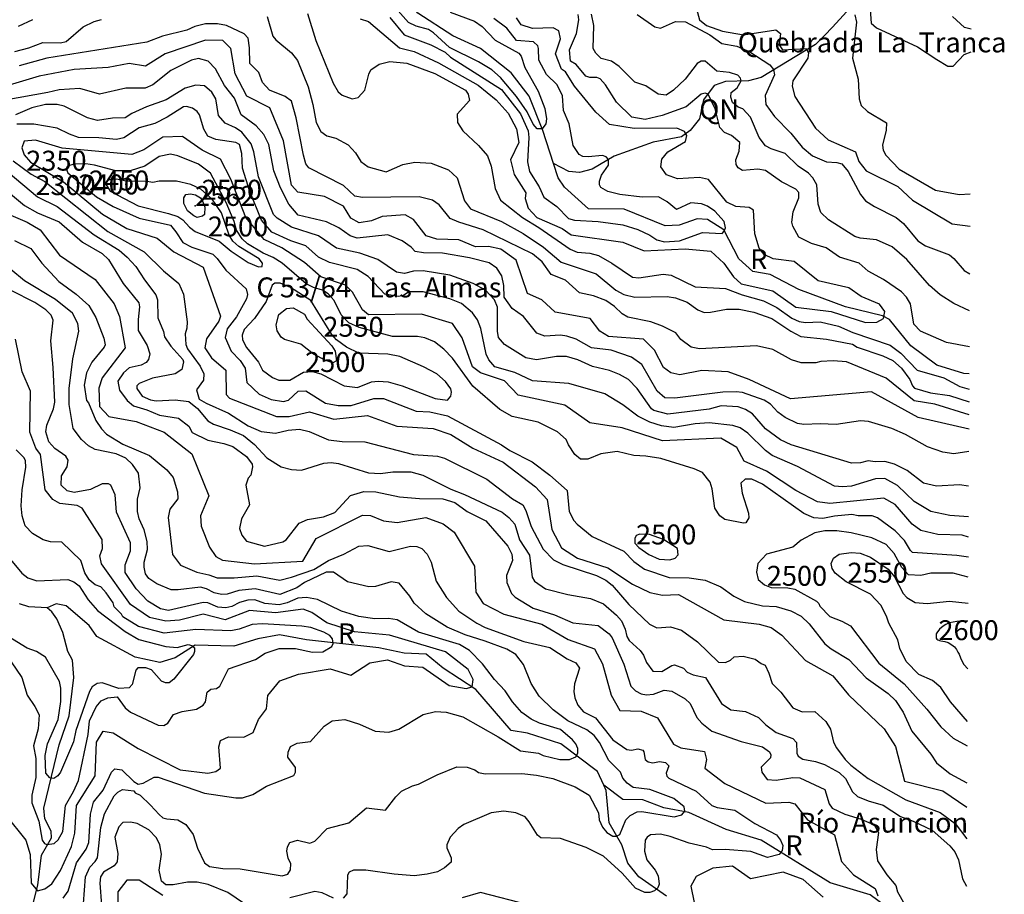
# Model space of a CAD drawing. Extents: x 720594 to 796911, y 9166855 to 18344045.
# Drawn here: x 771980 to 776181, y 9189955 to 9193685 of the extents above; entities that cross this region are included whole.
import ezdxf

# ---------------------------------------------------------------- set-up
doc = ezdxf.new("R2010")
doc.units = 0
doc.header["$MEASUREMENT"] = 0
for name, color, linetype in [('COTAS_SHP', 7, 'CONTINUOUS'), ('COTAS_SHP_TEXT', 7, 'CONTINUOUS'), ('CURVAS_SHP', 7, 'CONTINUOUS'), ('RIOS_SHP', 7, 'CONTINUOUS')]:
    doc.layers.add(name, color=color, linetype=linetype)
doc.styles.add('MONOTXT', font='MONOTXT', dxfattribs={"height": 0.2})

msp = doc.modelspace()

# ---------------------------------------------------------------- linework, layer by layer
at = {"layer": 'COTAS_SHP', "color": 7, "linetype": 'Continuous'}
msp.add_point((772728, 9192891), dxfattribs=at)
at = {"layer": 'CURVAS_SHP', "color": 13, "linetype": 'Continuous'}
for points in [[(773817, 9193717), (773920, 9193679), (773953, 9193656), (774009, 9193598), (774109, 9193543), (774120, 9193530), (774135, 9193482), (774192, 9193381), (774220, 9193307), (774227, 9193262), (774225, 9193241), (774209, 9193220), (774188, 9193220), (774170, 9193239), (774145, 9193292), (774099, 9193358), (774031, 9193439), (773994, 9193472), (773938, 9193505), (773813, 9193566), (773745, 9193629), (773724, 9193643), (773671, 9193657), (773638, 9193673), (773516, 9193812)], [(774861, 9193757), (774880, 9193685), (774911, 9193661), (774978, 9193636), (775068, 9193621), (775206, 9193642), (775226, 9193627), (775220, 9193578), (775235, 9193557), (775336, 9193562), (775346, 9193544), (775343, 9193521), (775279, 9193425), (775276, 9193402), (775288, 9193357), (775376, 9193223), (775430, 9193173), (775546, 9193121), (775561, 9193080), (775592, 9193040), (775727, 9192974), (775789, 9192915), (775959, 9192815), (776035, 9192805)], [(775605, 9193789), (775613, 9193670), (775636, 9193651), (775811, 9193570), (775893, 9193516), (775940, 9193487), (775963, 9193487), (776010, 9193537), (776040, 9193548)], [(771959, 9193549), (772019, 9193565), (772078, 9193588), (772154, 9193587), (772178, 9193592), (772251, 9193655), (772297, 9193678), (772328, 9193686)], [(771974, 9193657), (772035, 9193686)], [(773036, 9193699), (773060, 9193615), (773073, 9193599), (773139, 9193544), (773165, 9193511), (773210, 9193399), (773230, 9193324), (773245, 9193247), (773265, 9193208), (773290, 9193190), (773328, 9193180), (773381, 9193151), (773412, 9193117), (773436, 9193081), (773466, 9193057), (773543, 9193036), (773615, 9193068), (773666, 9193077), (773736, 9193073), (773810, 9193045), (773847, 9193010), (773878, 9192913), (773903, 9192879), (774035, 9192824), (774128, 9192773), (774215, 9192715), (774290, 9192651), (774440, 9192601), (774524, 9192532), (774558, 9192513), (774604, 9192502), (774742, 9192505), (774778, 9192499), (774828, 9192480), (774874, 9192447), (774900, 9192436), (774927, 9192437), (774996, 9192451), (775050, 9192450), (775113, 9192437), (775189, 9192410), (775270, 9192356), (775313, 9192334), (775422, 9192322), (775533, 9192301), (775554, 9192289), (775663, 9192252), (775705, 9192231), (775743, 9192199), (775778, 9192150), (775789, 9192123), (775798, 9192114), (775867, 9192093), (775948, 9192082), (776031, 9192055)], [(773208, 9193712), (773243, 9193596), (773317, 9193415), (773338, 9193378), (773356, 9193363), (773399, 9193347), (773424, 9193353), (773452, 9193384), (773469, 9193453), (773478, 9193471), (773513, 9193495), (773559, 9193507), (773632, 9193500), (773751, 9193456), (773882, 9193385), (773894, 9193368), (773899, 9193341), (773847, 9193282), (773848, 9193246), (773870, 9193211), (773938, 9193149), (773976, 9193104), (773992, 9193060), (774008, 9192965), (774031, 9192916), (774125, 9192841), (774195, 9192799), (774328, 9192706), (774359, 9192694), (774412, 9192689), (774449, 9192680), (774506, 9192647), (774595, 9192587), (774621, 9192584), (774725, 9192600), (774759, 9192596), (774862, 9192546), (774991, 9192538), (775062, 9192511), (775153, 9192486), (775211, 9192457), (775274, 9192412), (775306, 9192398), (775333, 9192394), (775395, 9192397), (775473, 9192378), (775535, 9192351), (775694, 9192297), (775739, 9192263), (775809, 9192190), (775923, 9192157), (775992, 9192121), (776032, 9192109)], [(773432, 9193689), (773468, 9193677), (773601, 9193565), (773663, 9193549), (773767, 9193501), (773936, 9193406), (774013, 9193343), (774064, 9193287), (774099, 9193220), (774110, 9193162), (774074, 9193088), (774090, 9193025), (774139, 9192946), (774137, 9192922), (774150, 9192882), (774187, 9192842), (774295, 9192794), (774333, 9192767), (774554, 9192736), (774645, 9192699), (774819, 9192708), (774929, 9192698), (774985, 9192647), (775025, 9192588), (775059, 9192558), (775193, 9192529), (775292, 9192459), (775442, 9192440), (775589, 9192393), (775637, 9192395), (775666, 9192411), (775671, 9192440), (775648, 9192472), (775571, 9192505), (775518, 9192541), (775387, 9192572), (775284, 9192654), (775195, 9192665), (775156, 9192684), (775135, 9192711), (775117, 9192772), (775111, 9192873), (775093, 9192884), (775035, 9192889), (774997, 9192907), (774919, 9193003), (774880, 9193012), (774786, 9193007), (774739, 9193023), (774715, 9193057), (774720, 9193091), (774746, 9193122), (774821, 9193166), (774827, 9193191), (774816, 9193209), (774784, 9193223), (774602, 9193221), (774497, 9193238), (774438, 9193291), (774347, 9193401), (774309, 9193463), (774292, 9193474), (774266, 9193539), (774288, 9193604), (774280, 9193638), (774256, 9193651), (774168, 9193647), (774120, 9193664), (774099, 9193693)], [(773559, 9193695), (773620, 9193621), (773734, 9193578), (773795, 9193547), (773818, 9193526), (774036, 9193387), (774117, 9193283), (774149, 9193211), (774152, 9193183), (774146, 9193079), (774155, 9193038), (774197, 9192973), (774216, 9192928), (774272, 9192889), (774322, 9192837), (774347, 9192830), (774448, 9192824), (774554, 9192810), (774617, 9192791), (774668, 9192766), (774699, 9192746), (774731, 9192738), (774795, 9192742), (774893, 9192777), (774977, 9192773), (774986, 9192783), (774991, 9192798), (774986, 9192824), (774946, 9192868), (774914, 9192890), (774889, 9192900), (774843, 9192904), (774783, 9192875), (774742, 9192908), (774706, 9192930), (774636, 9192928), (774541, 9192940), (774490, 9192952), (774459, 9192970), (774454, 9192981), (774454, 9192996), (774463, 9193022), (774492, 9193065), (774492, 9193089), (774482, 9193100), (774466, 9193106), (774406, 9193100), (774382, 9193102), (774367, 9193110), (774341, 9193148), (774324, 9193241), (774300, 9193298), (774296, 9193361), (774273, 9193408), (774228, 9193452), (774195, 9193512), (774194, 9193563), (774190, 9193574), (774172, 9193591), (774099, 9193596), (774059, 9193649), (774003, 9193691)], [(776033, 9192290), (775935, 9192308), (775824, 9192357), (775795, 9192387), (775781, 9192473), (775764, 9192501), (775742, 9192524), (775666, 9192577), (775601, 9192612), (775562, 9192646), (775478, 9192672), (775421, 9192712), (775359, 9192731), (775305, 9192757), (775279, 9192804), (775275, 9192822), (775280, 9192865), (775305, 9192926), (775305, 9192948), (775292, 9192962), (775231, 9192994), (775162, 9193042), (775129, 9193048), (775064, 9193042), (775045, 9193053), (775037, 9193067), (775035, 9193088), (775050, 9193125), (775052, 9193161), (775017, 9193191), (774987, 9193204), (774967, 9193226), (774947, 9193305), (774918, 9193367), (774904, 9193372), (774887, 9193368), (774824, 9193313), (774721, 9193277), (774648, 9193260), (774592, 9193270), (774526, 9193334), (774479, 9193407), (774456, 9193433), (774443, 9193439), (774412, 9193438), (774395, 9193444), (774354, 9193494), (774330, 9193508), (774326, 9193556), (774355, 9193626), (774365, 9193685), (774363, 9193707)], [(776033, 9192444), (775966, 9192475), (775907, 9192512), (775862, 9192551), (775765, 9192662), (775703, 9192717), (775636, 9192746), (775566, 9192753), (775543, 9192760), (775431, 9192832), (775398, 9192863), (775387, 9192898), (775381, 9192981), (775364, 9193011), (775345, 9193031), (775302, 9193061), (775246, 9193115), (775187, 9193134), (775162, 9193147), (775135, 9193183), (775098, 9193269), (775065, 9193305), (775045, 9193312), (775022, 9193332), (775014, 9193355), (775016, 9193374), (775041, 9193394), (775058, 9193424), (775056, 9193436), (775044, 9193449), (775009, 9193460), (774954, 9193465), (774904, 9193508), (774887, 9193509), (774870, 9193499), (774819, 9193432), (774769, 9193384), (774738, 9193364), (774704, 9193367), (774651, 9193403), (774604, 9193419), (774538, 9193486), (774505, 9193508), (774461, 9193519), (774438, 9193542), (774427, 9193563), (774429, 9193660), (774420, 9193709)], [(774614, 9193707), (774690, 9193655), (774714, 9193649), (774778, 9193677), (774821, 9193676), (774925, 9193621), (774976, 9193584), (775040, 9193573), (775095, 9193548), (775180, 9193492), (775197, 9193473), (775200, 9193450), (775161, 9193362), (775163, 9193324), (775201, 9193273), (775270, 9193201), (775319, 9193141), (775363, 9193105), (775423, 9193079), (775467, 9193076), (775488, 9193070), (775515, 9193037), (775567, 9192939), (775589, 9192913), (775628, 9192888), (775720, 9192842), (775751, 9192816), (775812, 9192742), (775845, 9192720), (775948, 9192682), (775966, 9192667), (776010, 9192616), (776034, 9192601)], [(775544, 9193706), (775550, 9193675), (775533, 9193521), (775557, 9193431), (775562, 9193347), (775571, 9193319), (775597, 9193294), (775678, 9193245), (775677, 9193214), (775661, 9193150), (775665, 9193128), (775675, 9193107), (775732, 9193047), (775888, 9192958), (775989, 9192939), (776036, 9192942)], [(776040, 9193645), (776012, 9193652), (775960, 9193699)], [(776031, 9192000), (775885, 9192045), (775796, 9192059), (775677, 9192156), (775508, 9192226), (775451, 9192230), (775398, 9192227), (775377, 9192221), (775314, 9192222), (775273, 9192235), (775193, 9192279), (775124, 9192294), (774881, 9192282), (774845, 9192289), (774801, 9192321), (774780, 9192349), (774723, 9192378), (774673, 9192396), (774575, 9192417), (774550, 9192431), (774518, 9192462), (774481, 9192488), (774428, 9192507), (774369, 9192520), (774308, 9192574), (774247, 9192599), (774209, 9192652), (774168, 9192687), (773957, 9192789), (773854, 9192821), (773817, 9192837), (773769, 9192895), (773741, 9192916), (773684, 9192930), (773442, 9192927), (773410, 9192932), (773362, 9192978), (773213, 9193053), (773201, 9193071), (773190, 9193108), (773159, 9193267), (773139, 9193337), (773112, 9193358), (773046, 9193384), (773015, 9193418), (773000, 9193460), (772962, 9193498), (772960, 9193565), (772955, 9193607), (772937, 9193625), (772862, 9193660), (772824, 9193668), (772773, 9193667), (772727, 9193656), (772693, 9193641), (772589, 9193615), (772522, 9193590), (772096, 9193521), (771977, 9193489)], [(776031, 9191939), (775813, 9191989), (775614, 9192098), (775269, 9192068), (775093, 9192151), (775003, 9192183), (774891, 9192189), (774796, 9192171), (774758, 9192179), (774727, 9192201), (774689, 9192275), (774641, 9192323), (774492, 9192334), (774455, 9192356), (774414, 9192411), (774265, 9192438), (774207, 9192491), (774146, 9192517), (774098, 9192660), (774033, 9192707), (773980, 9192718), (773924, 9192717), (773853, 9192746), (773759, 9192749), (773714, 9192764), (773660, 9192833), (773624, 9192853), (773526, 9192846), (773481, 9192827), (773428, 9192819), (773393, 9192839), (773362, 9192890), (773280, 9192931), (773166, 9192950), (773140, 9192979), (773105, 9193168), (773047, 9193309), (772949, 9193359), (772899, 9193454), (772881, 9193562), (772846, 9193597), (772773, 9193598), (772601, 9193540), (772517, 9193487), (772447, 9193499), (772357, 9193481), (772212, 9193473), (772062, 9193445), (771848, 9193380)], [(776030, 9191844), (775966, 9191834), (775919, 9191840), (775854, 9191863), (775759, 9191916), (775702, 9191942), (775602, 9191972), (775568, 9191974), (775464, 9191959), (775395, 9191962), (775326, 9191959), (775299, 9191963), (775246, 9191988), (775215, 9192011), (775183, 9192045), (775156, 9192062), (775064, 9192095), (775037, 9192098), (774980, 9192096), (774775, 9192071), (774733, 9192072), (774700, 9192101), (774635, 9192214), (774591, 9192246), (774503, 9192276), (774419, 9192286), (774354, 9192322), (774315, 9192335), (774288, 9192339), (774221, 9192336), (774186, 9192348), (774129, 9192419), (774081, 9192453), (774047, 9192501), (774046, 9192551), (774037, 9192592), (774015, 9192625), (773983, 9192648), (773899, 9192669), (773784, 9192689), (773703, 9192691), (773667, 9192697), (773650, 9192715), (773611, 9192742), (773550, 9192767), (773419, 9192754), (773390, 9192764), (773341, 9192797), (773289, 9192823), (773168, 9192852), (773128, 9192899), (773092, 9192968), (773064, 9193041), (773043, 9193153), (773021, 9193196), (772989, 9193233), (772924, 9193279), (772896, 9193351), (772853, 9193404), (772815, 9193475), (772784, 9193508), (772742, 9193520), (772713, 9193513), (772625, 9193469), (772548, 9193407), (772515, 9193393), (772433, 9193393), (772320, 9193368), (772236, 9193392), (772148, 9193386), (772100, 9193374), (771917, 9193342)], [(776029, 9191696), (775990, 9191701), (775892, 9191696), (775837, 9191708), (775767, 9191762), (775713, 9191790), (775672, 9191801), (775630, 9191799), (775601, 9191804), (775567, 9191795), (775529, 9191794), (775272, 9191872), (775226, 9191893), (775162, 9191940), (775106, 9192004), (775077, 9192022), (775045, 9192034), (774973, 9192038), (774922, 9192024), (774745, 9192002), (774685, 9192018), (774675, 9192026), (774615, 9192112), (774577, 9192150), (774539, 9192172), (774497, 9192189), (774424, 9192206), (774362, 9192235), (774313, 9192249), (774270, 9192249), (774185, 9192235), (774139, 9192243), (774049, 9192300), (774023, 9192329), (774018, 9192356), (774019, 9192459), (774006, 9192491), (773968, 9192531), (773915, 9192560), (773815, 9192596), (773702, 9192614), (773660, 9192612), (773622, 9192602), (773588, 9192608), (773508, 9192663), (773431, 9192689), (773331, 9192710), (773254, 9192763), (773139, 9192800), (773078, 9192839), (773063, 9192854), (772998, 9193015), (772979, 9193122), (772968, 9193156), (772927, 9193205), (772900, 9193224), (772857, 9193244), (772828, 9193276), (772817, 9193348), (772799, 9193376), (772768, 9193403), (772731, 9193406), (772686, 9193393), (772605, 9193344), (772521, 9193314), (772458, 9193285), (772429, 9193266), (772375, 9193265), (772311, 9193255), (772269, 9193267), (772170, 9193317), (772139, 9193323), (772090, 9193323), (772032, 9193309), (771962, 9193280)], [(776029, 9191565), (775949, 9191570), (775868, 9191587), (775796, 9191630), (775726, 9191698), (775672, 9191728), (775631, 9191727), (775529, 9191696), (775491, 9191692), (775456, 9191695), (775299, 9191779), (775190, 9191827), (775162, 9191847), (775087, 9191921), (775054, 9191944), (775023, 9191955), (774922, 9191965), (774862, 9191961), (774771, 9191946), (774718, 9191953), (774668, 9191969), (774618, 9191994), (774553, 9192043), (774476, 9192090), (774323, 9192133), (774168, 9192145), (774092, 9192181), (774007, 9192204), (773981, 9192234), (773970, 9192259), (773947, 9192368), (773933, 9192405), (773912, 9192435), (773865, 9192474), (773815, 9192495), (773702, 9192524), (773640, 9192524), (773617, 9192509), (773596, 9192505), (773537, 9192515), (773467, 9192590), (773419, 9192619), (773301, 9192650), (773255, 9192672), (773200, 9192721), (773137, 9192742), (773055, 9192779), (773012, 9192830), (772961, 9192952), (772931, 9193052), (772928, 9193115), (772917, 9193153), (772902, 9193162), (772816, 9193174), (772783, 9193189), (772766, 9193218), (772747, 9193279), (772737, 9193293), (772717, 9193308), (772691, 9193315), (772679, 9193313), (772609, 9193269), (772556, 9193243), (772490, 9193224), (772424, 9193181), (772393, 9193174), (772317, 9193182), (772231, 9193183), (772192, 9193197), (772140, 9193223), (772040, 9193240), (771968, 9193240)], [(776028, 9191478), (776002, 9191486), (775897, 9191489), (775825, 9191507), (775788, 9191534), (775715, 9191617), (775667, 9191644), (775436, 9191622), (775384, 9191629), (775292, 9191677), (775167, 9191759), (775071, 9191802), (775040, 9191860), (774971, 9191900), (774722, 9191889), (774550, 9191944), (774412, 9191966), (774306, 9192041), (774107, 9192083), (774049, 9192145), (773946, 9192179), (773912, 9192205), (773868, 9192328), (773827, 9192390), (773694, 9192429), (773468, 9192426), (773443, 9192448), (773400, 9192523), (773370, 9192553), (773265, 9192588), (773195, 9192649), (773098, 9192712), (773023, 9192748), (772945, 9192841), (772881, 9193005), (772837, 9193090), (772758, 9193128), (772674, 9193187), (772590, 9193184), (772509, 9193130), (772458, 9193110), (772161, 9193137), (772047, 9193172), (771999, 9193167), (771989, 9193138), (771998, 9193109), (772025, 9193078), (772166, 9192993), (772333, 9192856), (772437, 9192795), (772566, 9192754), (772637, 9192695), (772762, 9192630), (772837, 9192421), (772830, 9192400), (772776, 9192324), (772770, 9192286), (772798, 9192243), (772859, 9192191), (772861, 9192086), (772875, 9192071), (773076, 9191992), (773129, 9191992), (773216, 9192012), (773320, 9191982), (773464, 9191997), (773589, 9191951), (773744, 9191942), (773819, 9191916), (773913, 9191858), (774043, 9191798), (774180, 9191693), (774231, 9191639), (774251, 9191510), (774292, 9191433), (774360, 9191388), (774490, 9191347), (774595, 9191278), (774669, 9191242), (774723, 9191231), (774791, 9191233), (774984, 9191126), (775135, 9191107), (775186, 9191093), (775232, 9191060), (775333, 9190952), (775450, 9190887), (775517, 9190805), (775669, 9190661), (775717, 9190585), (775756, 9190437), (775919, 9190396), (776022, 9190327)], [(776028, 9191393), (775979, 9191400), (775790, 9191413), (775781, 9191421), (775755, 9191464), (775715, 9191505), (775640, 9191560), (775617, 9191569), (775557, 9191569), (775530, 9191575), (775456, 9191568), (775407, 9191557), (775369, 9191561), (775326, 9191579), (775150, 9191704), (775104, 9191725), (775076, 9191725), (775057, 9191709), (775063, 9191665), (775089, 9191581), (775091, 9191560), (775078, 9191539), (775069, 9191537), (774989, 9191554), (774967, 9191569), (774946, 9191601), (774934, 9191684), (774926, 9191712), (774894, 9191754), (774858, 9191770), (774716, 9191813), (774651, 9191824), (774601, 9191826), (774529, 9191843), (774460, 9191834), (774404, 9191810), (774372, 9191811), (774349, 9191830), (774321, 9191872), (774312, 9191894), (774274, 9191927), (774192, 9191968), (774081, 9191993), (774029, 9192023), (773913, 9192122), (773826, 9192242), (773790, 9192280), (773749, 9192311), (773708, 9192328), (773677, 9192334), (773570, 9192334), (773428, 9192372), (773384, 9192392), (773352, 9192427), (773322, 9192487), (773296, 9192516), (773271, 9192531), (773233, 9192543), (773202, 9192558), (773099, 9192646), (773061, 9192671), (773018, 9192689), (772952, 9192729), (772929, 9192751), (772905, 9192788), (772895, 9192824), (772861, 9192905), (772794, 9193031), (772742, 9193069), (772654, 9193105), (772623, 9193111), (772575, 9193101), (772514, 9193061), (772451, 9193040), (772390, 9193040), (772299, 9193065), (772262, 9193071), (772211, 9193069), (772184, 9193060), (772178, 9193050), (772185, 9193032), (772307, 9192930), (772379, 9192889), (772489, 9192838), (772623, 9192809), (772646, 9192781), (772675, 9192735), (772714, 9192715), (772804, 9192685), (772822, 9192667), (772859, 9192617), (772946, 9192537), (772951, 9192513), (772947, 9192494), (772904, 9192418), (772865, 9192366), (772856, 9192330), (772882, 9192272), (772921, 9192231), (772942, 9192199), (772949, 9192137), (773002, 9192088), (773053, 9192065), (773105, 9192056), (773127, 9192062), (773168, 9192101), (773201, 9192102), (773285, 9192049), (773339, 9192039), (773394, 9192040), (773491, 9192070), (773532, 9192070), (773672, 9192015), (773730, 9192012), (773805, 9191995), (774035, 9191872), (774071, 9191848), (774166, 9191800), (774242, 9191743), (774316, 9191677), (774324, 9191587), (774344, 9191549), (774358, 9191533), (774423, 9191481), (774557, 9191418), (774601, 9191374), (774646, 9191341), (774751, 9191306), (774837, 9191304), (774904, 9191294), (774972, 9191266), (775027, 9191227), (775073, 9191204), (775150, 9191185), (775208, 9191182), (775270, 9191164), (775315, 9191141), (775349, 9191109), (775415, 9191023), (775442, 9191001), (775518, 9190956), (775592, 9190878), (775685, 9190811), (775717, 9190782), (775749, 9190732), (775787, 9190650), (775868, 9190552), (775892, 9190516), (775950, 9190469), (776022, 9190430)], [(771951, 9193083), (772028, 9193026), (772087, 9192995), (772356, 9192782), (772510, 9192695), (772593, 9192614), (772659, 9192560), (772679, 9192515), (772694, 9192396), (772693, 9192369), (772686, 9192345), (772688, 9192300), (772695, 9192282), (772750, 9192207), (772766, 9192175), (772764, 9192148), (772734, 9192107), (772746, 9192066), (772775, 9192049), (772871, 9192007), (772954, 9191953), (773010, 9191929), (773071, 9191921), (773125, 9191934), (773174, 9191939), (773215, 9191928), (773297, 9191893), (773355, 9191886), (773453, 9191885), (773660, 9191831), (773762, 9191824), (773792, 9191815), (773973, 9191725), (774083, 9191641), (774126, 9191616), (774140, 9191592), (774162, 9191524), (774214, 9191427), (774258, 9191381), (774297, 9191362), (774441, 9191314), (774481, 9191295), (774508, 9191273), (774579, 9191191), (774667, 9191107), (774699, 9191091), (774757, 9191095), (774804, 9191081), (774872, 9191032), (774961, 9190945), (774992, 9190944), (775013, 9190954), (775029, 9190968), (775067, 9190971), (775118, 9190957), (775143, 9190939), (775161, 9190932), (775177, 9190898), (775191, 9190854), (775227, 9190817), (775279, 9190750), (775318, 9190733), (775372, 9190734), (775419, 9190692), (775439, 9190659), (775453, 9190604), (775465, 9190579), (775502, 9190530), (775527, 9190505), (775601, 9190448), (775761, 9190358), (775908, 9190304), (775972, 9190257), (776021, 9190191)], [(771931, 9193035), (772055, 9192930), (772139, 9192888), (772298, 9192767), (772404, 9192702), (772438, 9192673), (772475, 9192632), (772512, 9192575), (772561, 9192512), (772567, 9192491), (772569, 9192414), (772593, 9192355), (772597, 9192332), (772625, 9192293), (772675, 9192236), (772679, 9192226), (772672, 9192193), (772643, 9192175), (772546, 9192156), (772489, 9192134), (772480, 9192124), (772479, 9192112), (772502, 9192079), (772538, 9192064), (772562, 9192059), (772643, 9192064), (772702, 9192056), (772738, 9192027), (772782, 9191974), (772806, 9191960), (772877, 9191936), (772934, 9191911), (772982, 9191873), (773034, 9191816), (773096, 9191778), (773140, 9191766), (773182, 9191764), (773277, 9191794), (773309, 9191796), (773340, 9191792), (773468, 9191752), (773519, 9191749), (773572, 9191757), (773649, 9191756), (773700, 9191742), (773819, 9191683), (773877, 9191660), (774038, 9191584), (774067, 9191562), (774092, 9191534), (774113, 9191467), (774155, 9191401), (774167, 9191307), (774176, 9191291), (774224, 9191258), (774319, 9191234), (774415, 9191217), (774471, 9191194), (774526, 9191146), (774547, 9191121), (774564, 9191086), (774571, 9191054), (774580, 9191037), (774627, 9190994), (774641, 9190974), (774654, 9190943), (774682, 9190907), (774720, 9190905), (774762, 9190931), (774774, 9190933), (774812, 9190919), (774828, 9190902), (774854, 9190891), (774906, 9190879), (774974, 9190768), (775014, 9190741), (775077, 9190734), (775132, 9190709), (775164, 9190677), (775208, 9190645), (775279, 9190619), (775295, 9190602), (775296, 9190556), (775301, 9190544), (775321, 9190531), (775376, 9190521), (775414, 9190508), (775476, 9190474), (775504, 9190449), (775534, 9190392), (775555, 9190372), (775600, 9190353), (775665, 9190335), (775738, 9190287), (775792, 9190267), (775874, 9190228), (775949, 9190162), (775970, 9190136), (775986, 9190101), (776003, 9190021), (776020, 9189990)], [(772649, 9192997), (772574, 9192997), (772547, 9192991), (772515, 9192997), (772439, 9192995), (772393, 9193005), (772364, 9193004), (772349, 9192993), (772347, 9192983), (772366, 9192954), (772485, 9192891), (772615, 9192859), (772654, 9192846), (772675, 9192832), (772704, 9192800), (772729, 9192782), (772831, 9192741), (772882, 9192698), (772954, 9192650), (772998, 9192631), (773014, 9192633), (773015, 9192646), (773002, 9192665), (772914, 9192718), (772889, 9192741), (772873, 9192766), (772841, 9192862), (772801, 9192919), (772753, 9192962), (772710, 9192982), (772649, 9192997)], [(771887, 9192985), (772000, 9192892), (772055, 9192862), (772148, 9192823), (772247, 9192736), (772332, 9192688), (772358, 9192663), (772421, 9192560), (772488, 9192477), (772491, 9192461), (772485, 9192406), (772485, 9192359), (772524, 9192296), (772535, 9192260), (772529, 9192236), (772519, 9192223), (772498, 9192211), (772447, 9192200), (772423, 9192179), (772399, 9192144), (772405, 9192105), (772438, 9192061), (772465, 9192038), (772522, 9192021), (772576, 9191999), (772657, 9191986), (772701, 9191952), (772716, 9191924), (772782, 9191892), (772851, 9191878), (772889, 9191865), (772947, 9191822), (772971, 9191789), (772973, 9191778), (772966, 9191742), (772955, 9191730), (772945, 9191700), (772960, 9191616), (772926, 9191556), (772917, 9191515), (772928, 9191486), (772948, 9191461), (773024, 9191439), (773102, 9191458), (773117, 9191467), (773172, 9191538), (773208, 9191554), (773276, 9191565), (773324, 9191583), (773391, 9191656), (773448, 9191673), (773499, 9191672), (773601, 9191650), (773685, 9191643), (773785, 9191642), (773836, 9191626), (773889, 9191587), (773969, 9191547), (774062, 9191439), (774080, 9191406), (774082, 9191378), (774057, 9191315), (774058, 9191284), (774078, 9191238), (774094, 9191222), (774171, 9191175), (774262, 9191147), (774340, 9191112), (774448, 9191101), (774495, 9191065), (774508, 9191049), (774557, 9190936), (774587, 9190842), (774607, 9190823), (774632, 9190810), (774655, 9190806), (774684, 9190809), (774730, 9190825), (774762, 9190821), (774820, 9190789), (774840, 9190769), (774869, 9190709), (774891, 9190684), (774933, 9190651), (775058, 9190606), (775149, 9190583), (775179, 9190563), (775185, 9190550), (775184, 9190537), (775143, 9190497), (775147, 9190476), (775169, 9190445), (775207, 9190441), (775279, 9190453), (775309, 9190452), (775415, 9190401), (775434, 9190341), (775447, 9190322), (775501, 9190296), (775571, 9190275), (775626, 9190251), (775644, 9190218), (775635, 9190146), (775640, 9190098), (775680, 9190038), (775719, 9189992), (775725, 9189965), (775755, 9189913)], [(772695, 9192870), (772680, 9192901), (772680, 9192926), (772689, 9192939), (772708, 9192942), (772730, 9192938), (772751, 9192926), (772761, 9192908), (772769, 9192886), (772768, 9192855), (772760, 9192847), (772737, 9192842), (772723, 9192848), (772695, 9192870)], [(771891, 9192873), (772012, 9192822), (772067, 9192789), (772150, 9192681), (772302, 9192577), (772383, 9192473), (772406, 9192419), (772430, 9192286), (772331, 9192157), (772317, 9192114), (772320, 9192035), (772360, 9191992), (772477, 9191971), (772596, 9191926), (772714, 9191834), (772787, 9191655), (772751, 9191569), (772754, 9191525), (772789, 9191435), (772817, 9191396), (772845, 9191380), (772981, 9191364), (773188, 9191376), (773245, 9191473), (773442, 9191572), (773476, 9191571), (773532, 9191548), (773591, 9191541), (773713, 9191562), (773787, 9191535), (773834, 9191499), (773920, 9191354), (773926, 9191244), (773958, 9191195), (774045, 9191149), (774208, 9191107), (774320, 9191041), (774432, 9191002), (774466, 9190938), (774504, 9190804), (774541, 9190738), (774631, 9190736), (774701, 9190708), (774770, 9190595), (774801, 9190580), (774902, 9190564), (774911, 9190530), (774903, 9190492), (774989, 9190427), (775163, 9190343), (775262, 9190348), (775288, 9190341), (775341, 9190273), (775456, 9190208), (775486, 9190094), (775538, 9190037), (775630, 9189979), (775641, 9189948)], [(771957, 9192743), (772027, 9192709), (772074, 9192647), (772146, 9192569), (772221, 9192515), (772274, 9192466), (772305, 9192415), (772338, 9192327), (772344, 9192299), (772340, 9192288), (772288, 9192225), (772265, 9192179), (772255, 9192127), (772265, 9192061), (772273, 9192051), (772305, 9191975), (772328, 9191940), (772350, 9191918), (772419, 9191875), (772534, 9191826), (772608, 9191765), (772635, 9191733), (772653, 9191671), (772654, 9191642), (772620, 9191597), (772613, 9191562), (772632, 9191404), (772666, 9191359), (772736, 9191329), (772787, 9191318), (772822, 9191304), (772895, 9191304), (772992, 9191313), (773090, 9191295), (773139, 9191307), (773235, 9191340), (773297, 9191379), (773363, 9191406), (773427, 9191440), (773465, 9191442), (773556, 9191417), (773647, 9191439), (773674, 9191438), (773696, 9191430), (773719, 9191406), (773735, 9191372), (773757, 9191291), (773801, 9191221), (773854, 9191163), (773930, 9191111), (773966, 9191092), (774131, 9191033), (774242, 9191008), (774316, 9190959), (774353, 9190942), (774368, 9190919), (774347, 9190852), (774344, 9190819), (774349, 9190792), (774362, 9190762), (774385, 9190733), (774437, 9190707), (774511, 9190613), (774571, 9190573), (774590, 9190570), (774617, 9190575), (774638, 9190570), (774643, 9190563), (774648, 9190529), (774661, 9190520), (774681, 9190515), (774710, 9190521), (774736, 9190517), (774749, 9190502), (774738, 9190471), (774741, 9190459), (774749, 9190450), (774866, 9190395), (774933, 9190333), (774956, 9190325), (775032, 9190313), (775116, 9190256), (775209, 9190209), (775226, 9190186), (775236, 9190163), (775233, 9190142), (775221, 9190124), (775170, 9190112), (775099, 9190137), (774990, 9190146), (774936, 9190145), (774911, 9190156), (774837, 9190173), (774756, 9190201), (774714, 9190211), (774672, 9190209), (774657, 9190199), (774648, 9190185), (774646, 9190139), (774656, 9190102), (774691, 9190057), (774704, 9190034), (774708, 9189998), (774703, 9189982), (774689, 9189970), (774669, 9189963), (774647, 9189963), (774608, 9189981), (774550, 9190045), (774471, 9190117), (774397, 9190155), (774287, 9190192), (774203, 9190195), (774189, 9190207), (774154, 9190264), (774136, 9190285), (774097, 9190302), (774046, 9190309), (773991, 9190302), (773875, 9190252), (773850, 9190235), (773817, 9190199), (773802, 9190165), (773802, 9190153), (773821, 9190110), (773821, 9190092), (773793, 9190067), (773763, 9190051), (773718, 9190040), (773663, 9190033), (773578, 9190040), (773456, 9190058), (773404, 9190058), (773386, 9190049), (773379, 9190036), (773375, 9189956), (773360, 9189938)], [(772252, 9189916), (772261, 9190029), (772279, 9190071), (772302, 9190094), (772312, 9190110), (772326, 9190240), (772342, 9190298), (772383, 9190374), (772398, 9190391), (772418, 9190402), (772467, 9190396), (772472, 9190387), (772493, 9190377), (772538, 9190335), (772574, 9190295), (772591, 9190281), (772607, 9190276), (772655, 9190273), (772688, 9190253), (772720, 9190210), (772738, 9190151), (772768, 9190089), (772790, 9190073), (772846, 9190065), (772921, 9190064), (773100, 9190034), (773124, 9190041), (773135, 9190059), (773136, 9190084), (773125, 9190109), (773120, 9190139), (773123, 9190157), (773132, 9190175), (773165, 9190185), (773217, 9190173), (773239, 9190182), (773291, 9190235), (773384, 9190260), (773460, 9190323), (773541, 9190314), (773584, 9190370), (773609, 9190394), (773656, 9190418), (773681, 9190425), (773761, 9190464), (773845, 9190498), (773889, 9190497), (773922, 9190485), (773937, 9190474), (773966, 9190468), (774122, 9190470), (774185, 9190463), (774254, 9190448), (774350, 9190413), (774409, 9190378), (774450, 9190302), (774453, 9190273), (774467, 9190241), (774485, 9190218), (774510, 9190202), (774527, 9190203), (774541, 9190210), (774566, 9190273), (774584, 9190291), (774615, 9190306), (774635, 9190308), (774772, 9190285), (774805, 9190293), (774818, 9190309), (774815, 9190328), (774771, 9190363), (774669, 9190402), (774597, 9190410), (774572, 9190428), (774553, 9190450), (774543, 9190475), (774493, 9190525), (774454, 9190602), (774431, 9190632), (774400, 9190656), (774319, 9190695), (774256, 9190742), (774196, 9190800), (774162, 9190854), (774130, 9190935), (774097, 9190978), (774059, 9191000), (773966, 9191035), (773880, 9191061), (773804, 9191094), (773713, 9191151), (773663, 9191197), (773645, 9191226), (773599, 9191282), (773565, 9191287), (773498, 9191267), (773469, 9191266), (773378, 9191288), (773318, 9191328), (773288, 9191329), (773195, 9191284), (773162, 9191262), (773089, 9191234), (772984, 9191258), (772914, 9191250), (772865, 9191235), (772840, 9191234), (772810, 9191240), (772777, 9191258), (772751, 9191265), (772656, 9191253), (772626, 9191254), (772565, 9191279), (772531, 9191302), (772516, 9191321), (772510, 9191350), (772511, 9191372), (772525, 9191426), (772523, 9191460), (772510, 9191509), (772490, 9191556), (772482, 9191588), (772482, 9191640), (772493, 9191689), (772486, 9191751), (772461, 9191788), (772433, 9191815), (772391, 9191833), (772301, 9191852), (772273, 9191868), (772243, 9191895), (772207, 9191942), (772191, 9192044), (772191, 9192112), (772206, 9192238), (772232, 9192357), (772227, 9192390), (772205, 9192434), (772133, 9192492), (772000, 9192572), (771942, 9192620)], [(773427, 9192263), (773374, 9192288), (773332, 9192319), (773311, 9192343), (773222, 9192488), (773135, 9192543), (773091, 9192562), (773068, 9192561), (773057, 9192553), (773031, 9192483), (772982, 9192410), (772938, 9192364), (772929, 9192340), (772931, 9192319), (772947, 9192287), (772999, 9192225), (773016, 9192191), (773058, 9192159), (773085, 9192148), (773132, 9192148), (773191, 9192182), (773229, 9192185), (773265, 9192174), (773364, 9192124), (773421, 9192116), (773481, 9192140), (773509, 9192144), (773552, 9192141), (773611, 9192124), (773753, 9192069), (773805, 9192062), (773819, 9192080), (773822, 9192097), (773819, 9192110), (773797, 9192142), (773760, 9192174), (773703, 9192204), (773602, 9192248), (773550, 9192258), (773427, 9192263)], [(772165, 9189938), (772187, 9189968), (772222, 9190089), (772263, 9190147), (772275, 9190175), (772281, 9190297), (772295, 9190347), (772336, 9190399), (772371, 9190475), (772386, 9190490), (772415, 9190485), (772466, 9190436), (772485, 9190425), (772506, 9190429), (772554, 9190454), (772571, 9190455), (772768, 9190386), (772902, 9190366), (772931, 9190366), (772974, 9190380), (773033, 9190416), (773150, 9190461), (773157, 9190475), (773156, 9190495), (773124, 9190540), (773125, 9190561), (773135, 9190585), (773163, 9190599), (773221, 9190606), (773279, 9190672), (773313, 9190695), (773367, 9190700), (773430, 9190681), (773496, 9190650), (773555, 9190646), (773597, 9190659), (773702, 9190722), (773754, 9190735), (773800, 9190732), (773870, 9190711), (774022, 9190626), (774116, 9190567), (774193, 9190557), (774213, 9190547), (774285, 9190529), (774326, 9190530), (774353, 9190541), (774362, 9190556), (774362, 9190577), (774353, 9190597), (774339, 9190614), (774287, 9190657), (774198, 9190684), (774162, 9190702), (774122, 9190730), (774082, 9190775), (774051, 9190823), (774005, 9190871), (773954, 9190937), (773899, 9190995), (773856, 9191020), (773681, 9191073), (773591, 9191126), (773553, 9191131), (773495, 9191130), (773427, 9191139), (773353, 9191163), (773251, 9191212), (773203, 9191220), (773167, 9191218), (773121, 9191198), (773087, 9191190), (773025, 9191195), (772983, 9191210), (772953, 9191209), (772918, 9191199), (772885, 9191182), (772859, 9191177), (772825, 9191180), (772783, 9191198), (772762, 9191200), (772614, 9191165), (772581, 9191173), (772527, 9191205), (772476, 9191257), (772430, 9191327), (772429, 9191360), (772453, 9191420), (772453, 9191454), (772393, 9191585), (772387, 9191658), (772369, 9191700), (772359, 9191706), (772332, 9191705), (772282, 9191682), (772212, 9191669), (772182, 9191676), (772157, 9191700), (772158, 9191740), (772182, 9191778), (772187, 9191806), (772176, 9191823), (772129, 9191856), (772104, 9191884), (772091, 9191927), (772095, 9191956), (772124, 9192026), (772129, 9192054), (772123, 9192202), (772112, 9192316), (772123, 9192403), (772114, 9192425), (772091, 9192447), (772044, 9192479), (771943, 9192530)], [(773109, 9192321), (773096, 9192331), (773078, 9192358), (773074, 9192384), (773086, 9192428), (773118, 9192453), (773146, 9192456), (773195, 9192429), (773206, 9192408), (773311, 9192294), (773326, 9192271), (773331, 9192230), (773316, 9192222), (773286, 9192231), (773233, 9192258), (773179, 9192301), (773109, 9192321)], [(771919, 9190293), (772006, 9190185), (772024, 9190125), (772028, 9190002), (772056, 9189969), (772087, 9189978), (772117, 9190000), (772154, 9190056), (772201, 9190159), (772215, 9190215), (772222, 9190334), (772301, 9190460), (772307, 9190604), (772336, 9190650), (772378, 9190643), (772485, 9190577), (772665, 9190486), (772782, 9190472), (772817, 9190478), (772836, 9190492), (772830, 9190584), (772837, 9190611), (772871, 9190627), (772936, 9190625), (772976, 9190645), (772998, 9190700), (773033, 9190746), (773038, 9190802), (773089, 9190865), (773169, 9190894), (773305, 9190917), (773393, 9190890), (773473, 9190942), (773549, 9190955), (773622, 9190929), (773700, 9190924), (773812, 9190845), (773885, 9190833), (773910, 9190840), (773914, 9190871), (773894, 9190913), (773797, 9190989), (773558, 9191060), (773408, 9191074), (773290, 9191113), (773226, 9191157), (773189, 9191171), (773071, 9191155), (772960, 9191165), (772857, 9191126), (772763, 9191150), (772661, 9191124), (772603, 9191120), (772533, 9191135), (772452, 9191191), (772328, 9191364), (772322, 9191399), (772333, 9191430), (772332, 9191468), (772246, 9191602), (772225, 9191613), (772151, 9191622), (772121, 9191639), (772088, 9191680), (772069, 9191831), (772048, 9191858), (772023, 9191926), (772026, 9192101), (771990, 9192183), (771961, 9192323)], [(771943, 9190946), (771989, 9190879), (772011, 9190804), (772044, 9190756), (772062, 9190720), (772058, 9190660), (772038, 9190588), (772049, 9190534), (772049, 9190453), (772032, 9190377), (772031, 9190345), (772061, 9190266), (772075, 9190185), (772085, 9190172), (772096, 9190167), (772126, 9190171), (772143, 9190187), (772163, 9190222), (772175, 9190333), (772209, 9190393), (772230, 9190440), (772271, 9190636), (772277, 9190695), (772306, 9190755), (772327, 9190780), (772356, 9190793), (772395, 9190797), (772429, 9190750), (772452, 9190731), (772570, 9190676), (772594, 9190675), (772611, 9190684), (772636, 9190721), (772673, 9190734), (772734, 9190744), (772763, 9190762), (772772, 9190775), (772779, 9190817), (772795, 9190830), (772820, 9190833), (772834, 9190843), (772870, 9190917), (772986, 9190956), (773027, 9190983), (773087, 9191003), (773157, 9191003), (773229, 9190988), (773273, 9190989), (773312, 9191011), (773317, 9191025), (773314, 9191044), (773303, 9191058), (773278, 9191073), (773222, 9191092), (773184, 9191099), (773016, 9191108), (772972, 9191105), (772916, 9191085), (772881, 9191078), (772731, 9191084), (772596, 9191069), (772486, 9191097), (772419, 9191138), (772414, 9191149), (772383, 9191181), (772378, 9191198), (772349, 9191241), (772326, 9191266), (772302, 9191274), (772276, 9191296), (772258, 9191326), (772240, 9191379), (772160, 9191456), (772111, 9191458), (772080, 9191466), (772034, 9191493), (772003, 9191527), (771990, 9191569), (771986, 9191611), (771990, 9191680), (772005, 9191776), (772004, 9191803), (771999, 9191816), (771964, 9191850)], [(774786, 9191429), (774727, 9191468), (774667, 9191489), (774626, 9191491), (774610, 9191485), (774605, 9191473), (774605, 9191452), (774621, 9191434), (774665, 9191404), (774709, 9191384), (774754, 9191381), (774776, 9191388), (774789, 9191403), (774786, 9191429)], [(776027, 9191308), (775963, 9191324), (775868, 9191325), (775825, 9191315), (775773, 9191318), (775744, 9191348), (775711, 9191408), (775677, 9191447), (775616, 9191475), (775528, 9191497), (775467, 9191505), (775416, 9191505), (775372, 9191496), (775314, 9191465), (775279, 9191435), (775167, 9191405), (775129, 9191366), (775124, 9191329), (775131, 9191298), (775158, 9191274), (775187, 9191264), (775257, 9191262), (775287, 9191256), (775380, 9191205), (775390, 9191195), (775394, 9191183), (775437, 9191139), (775488, 9191120), (775525, 9191100), (775646, 9190941), (775754, 9190852), (775851, 9190745), (775911, 9190669), (775963, 9190620), (776023, 9190588)], [(771891, 9191441), (771989, 9191324), (772014, 9191305), (772053, 9191292), (772185, 9191298), (772211, 9191288), (772233, 9191270), (772272, 9191211), (772311, 9191165), (772430, 9191075), (772488, 9191042), (772603, 9191011), (772652, 9191008), (772698, 9191020), (772714, 9191016), (772725, 9191006), (772726, 9190990), (772721, 9190978), (772637, 9190872), (772618, 9190857), (772602, 9190856), (772585, 9190864), (772542, 9190912), (772518, 9190921), (772484, 9190920), (772475, 9190911), (772460, 9190850), (772447, 9190835), (772402, 9190833), (772331, 9190857), (772310, 9190854), (772289, 9190839), (772278, 9190820), (772219, 9190653), (772209, 9190605), (772153, 9190475), (772142, 9190460), (772125, 9190449), (772108, 9190452), (772091, 9190471), (772088, 9190547), (772098, 9190596), (772144, 9190700), (772155, 9190777), (772155, 9190834), (772149, 9190863), (772089, 9190966), (772051, 9190990), (772012, 9191005), (771930, 9191055)], [(776024, 9190692), (775952, 9190775), (775911, 9190837), (775875, 9190867), (775817, 9190892), (775762, 9190948), (775736, 9191003), (775727, 9191040), (775688, 9191111), (775678, 9191141), (775654, 9191188), (775610, 9191235), (775506, 9191287), (775459, 9191324), (775446, 9191344), (775442, 9191365), (775452, 9191388), (775476, 9191405), (775528, 9191413), (775566, 9191410), (775610, 9191393), (775685, 9191342), (775713, 9191309), (775750, 9191238), (775765, 9191220), (775801, 9191199), (775852, 9191195), (775948, 9191205), (776027, 9191196)], [(776026, 9191120), (776006, 9191119), (775994, 9191119), (775978, 9191118), (775963, 9191115), (775948, 9191112), (775932, 9191105), (775920, 9191098), (775905, 9191086), (775893, 9191070), (775890, 9191065), (775890, 9191061), (775890, 9191058), (775890, 9191052), (775891, 9191047), (775893, 9191043), (775897, 9191040), (775904, 9191037), (775910, 9191036), (775928, 9191033), (775942, 9191028), (775957, 9191019), (775969, 9191010), (775977, 9190999), (775983, 9190988), (775988, 9190979), (775995, 9190963), (776002, 9190947), (776009, 9190935), (776025, 9190916)], [(772939, 9189914), (772868, 9189962), (772784, 9189996), (772737, 9190006), (772696, 9190007), (772635, 9189995), (772603, 9189995), (772584, 9190011), (772575, 9190058), (772585, 9190126), (772578, 9190165), (772563, 9190195), (772530, 9190229), (772481, 9190256), (772452, 9190262), (772419, 9190261), (772402, 9190243), (772386, 9190198), (772398, 9190128), (772396, 9190093), (772382, 9190076), (772337, 9190049), (772325, 9190029), (772322, 9190002), (772328, 9189909)], [(775408, 9189943), (775323, 9190018), (775237, 9190049), (775098, 9190021), (775022, 9190075), (774937, 9190066), (774866, 9190031), (774844, 9189990), (774870, 9189857)], [(772590, 9189950), (772489, 9190015), (772437, 9190015), (772399, 9189965), (772400, 9189854)], [(773319, 9189938), (773270, 9189961), (773239, 9189967), (773132, 9189939)], [(774155, 9189909), (773946, 9189963), (773868, 9189939)]]:
    msp.add_lwpolyline(points, dxfattribs=at)
at = {"layer": 'RIOS_SHP', "color": 152, "linetype": 'Continuous'}
for points in [[(776047, 9194925), (776007, 9194856), (775988, 9194775), (775974, 9194642), (775994, 9194393), (775967, 9194305), (775892, 9194183), (775862, 9194114), (775784, 9194002), (775584, 9193804), (775448, 9193653), (775413.3, 9193617.4)], [(774257, 9193072), (774212, 9193213), (774153, 9193359), (774077, 9193459), (773946, 9193563), (773828, 9193617), (773678, 9193713), (773589, 9193832), (773445, 9193950), (773363, 9194050), (773207, 9194199), (773019, 9194348), (772953, 9194371), (772877, 9194379), (772826, 9194372), (772722, 9194317), (772605, 9194281), (772538, 9194234), (772425, 9194223)], [(775413.3, 9193617.4), (775376, 9193579), (775143, 9193439), (775089, 9193424), (774992, 9193422), (774943, 9193405), (774898, 9193343), (774881, 9193262), (774840, 9193212), (774804, 9193185), (774683, 9193163), (774516, 9193103), (774423, 9193048), (774368, 9193034), (774323, 9193037), (774257, 9193072)], [(776032, 9192174), (776008, 9192176), (775893, 9192211), (775782, 9192294), (775691, 9192406), (775661, 9192422), (775503, 9192461), (775304, 9192534), (775182, 9192598), (775108, 9192611), (775048, 9192665), (774984, 9192789), (774915, 9192833), (774871, 9192836), (774794, 9192809), (774734, 9192806), (774559, 9192877), (774407, 9192879), (774305, 9192971), (774277, 9193010), (774257, 9193072)], [(772097, 9191177), (772018, 9191181), (771978, 9191194)], [(772014, 9189824), (772057, 9189993), (772073, 9190121), (772115, 9190196), (772114, 9190224), (772087, 9190277), (772082, 9190322), (772148, 9190592), (772190, 9190716), (772211, 9190880), (772205, 9190953), (772185, 9190990), (772164, 9191071), (772138, 9191130), (772117, 9191160), (772097, 9191177)], [(774472, 9190420), (774445, 9190479), (774289, 9190597), (774147, 9190642), (774077, 9190653), (773926, 9190828), (773787, 9190919), (773714, 9190979), (773620, 9190983), (773512, 9191006), (773204, 9191040), (773088, 9191061), (772996, 9191045), (772894, 9191013), (772729, 9191017), (772643, 9190963), (772577, 9190943), (772472, 9190966), (772309, 9191054), (772276, 9191101), (772178, 9191185), (772135, 9191193), (772097, 9191177)], [(776019, 9189835), (775996, 9189843), (775948, 9189848), (775854, 9189848), (775804, 9189849), (775735, 9189884), (775695, 9189889), (775609, 9189953), (775438, 9190003), (775143, 9190185), (774995, 9190231), (774835, 9190304), (774729, 9190324), (774639, 9190358), (774554, 9190359), (774472, 9190420)], [(774740, 9189947), (774622, 9190029), (774575, 9190088), (774549, 9190166), (774495, 9190259), (774482, 9190398), (774472, 9190420)]]:
    msp.add_lwpolyline(points, dxfattribs=at)

# ---------------------------------------------------------------- texts
at = {"layer": 'COTAS_SHP_TEXT', "color": 1, "linetype": 'Continuous', "style": 'MONOTXT'}
for s, p in [('Quebrada  La  Tranca', (775043.7, 9193545.8)), ('QN', (774879.4, 9193260.1)), ('2350', (772007.4, 9193041.3)), ('2450', (772275, 9192956.7)), ('2300', (772046.5, 9192937.2)), ('2400', (772230.6, 9192940)), ('2550', (772755.8, 9192917.4)), ('2562', (772728, 9192891)), ('2500', (772782.6, 9192760.5)), ('R', (775096.7, 9192621.2)), ('C 53/64   Las  Almas', (772990, 9192500.8)), ('2550', (773275.2, 9192332.9)), ('2500', (773197.5, 9192182.5)), ('2500', (774609.5, 9191447)), ('2550', (775512.2, 9191283.9)), ('2500', (775167.8, 9191270.6)), ('R', (773337.4, 9191025.3)), ('2600', (775900.1, 9191038.7)), ('Río  Asuncion', (775301.2, 9190217.8)), ('R', (775246.9, 9190120.9))]:
    msp.add_text(s, height=85, dxfattribs=at).set_placement(p)

doc.saveas('drawing.dxf')
